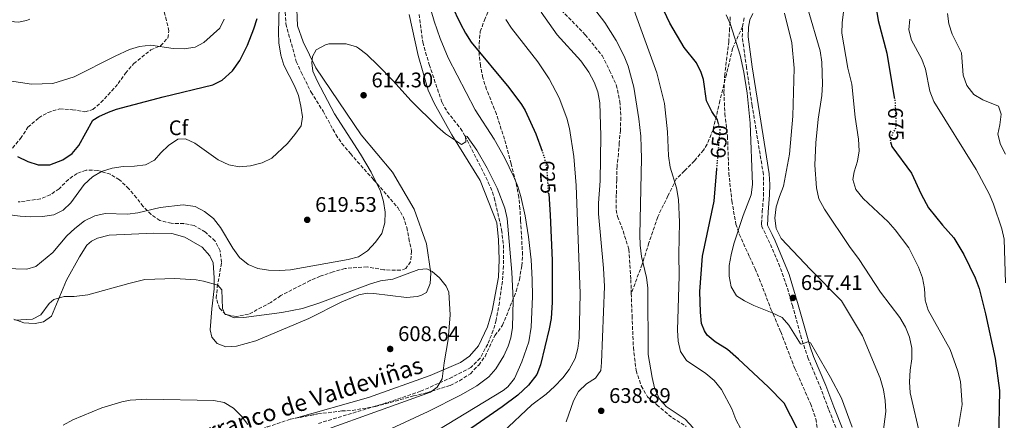
# Model space of a CAD drawing. Units: metres. Extents: x 635278 to 638749, y 4701986 to 4704366.
# Drawn here: x 637984 to 638450, y 4703113 to 4703303 of the extents above; entities that cross this region are included whole.
import ezdxf
from ezdxf.enums import TextEntityAlignment as Align

# ---------------------------------------------------------------- set-up
doc = ezdxf.new("R2010")
doc.units = ezdxf.units.M
doc.header["$MEASUREMENT"] = 0
doc.linetypes.add('DGN Style 3', pattern=[2.435891, 1.739922, -0.695969])
doc.linetypes.add('DGN Style 5', pattern=[1.217945, 0.521977, -0.695969])
for name, color, linetype, lineweight in [('Barranco lineal', 142, 'DGN Style 3', 13), ('Camino', 7, 'DGN Style 3', 0), ('Cota de curva de nivel directora', 7, 'Continuous', 0), ('Cota de punto acotado terreno', 7, 'Continuous', 0), ('Curva de nivel directora', 30, 'Continuous', 30), ('Curva de nivel directora no vista', 30, 'DGN Style 5', 30), ('Curva de nivel intermedia', 30, 'Continuous', 0), ('Etiqueta de zona arbolada', 92, 'Continuous', 0), ('Línea de cambio de uso (parcela vista)', 92, 'Continuous', 0), ('Margen derecho', 7, 'Continuous', 0), ('Punto acotado terreno (símbolo)', 7, 'Continuous', 0), ('Senda', 7, 'DGN Style 3', 0), ('Texto de arroyo-regatas y barrancos', 142, 'Continuous', 0), ('Zona arbolada', 92, 'DGN Style 3', 0)]:
    doc.layers.add(name, color=color, linetype=linetype, lineweight=lineweight)
doc.styles.add('Style-Arial', font='arial.ttf')

# ---------------------------------------------------------------- blocks, each defined once
blk = doc.blocks.new('5PATER')
at = {"layer": 'Punto acotado terreno (símbolo)', "linetype": 'Continuous', "lineweight": 0}
h = blk.add_hatch(color=51, dxfattribs=at)
edge = h.paths.add_edge_path()
edge.add_ellipse((0, 0), major_axis=(-0.11, -0.111), ratio=0.999422, start_angle=0, end_angle=360)

msp = doc.modelspace()

# ---------------------------------------------------------------- linework, layer by layer
at = {"layer": 'Barranco lineal', "color": 142, "linetype": 'DGN Style 3', "lineweight": 13}
msp.add_polyline3d([(638172.83, 4703305.09, 616.94), (638174.64, 4703291.86, 616.44), (638177.64, 4703281.27, 615.99), (638183.75, 4703263.3, 615.66), (638186.2, 4703258.97, 615.51), (638192.45, 4703251.07, 615.12), (638194.58, 4703247.62, 615), (638205.63, 4703225.52, 614.55), (638207.62, 4703220.93, 614.38), (638208.44, 4703218.19, 614.28), (638211.9, 4703203.05, 613.83), (638212.76, 4703195.95, 613.55), (638212.86, 4703185.94, 613.46), (638212.28, 4703178.59, 613.06), (638210.85, 4703168.68, 612.49), (638209.31, 4703160.25, 612.44), (638207.97, 4703155.44, 612.26), (638205.33, 4703148.89, 611.9), (638201.74, 4703142.18, 611.52), (638197.4, 4703137.82, 611.21), (638188.53, 4703133.24, 610.46), (638173.57, 4703126.55, 609.6), (638157.19, 4703121.01, 608.72), (638125.13, 4703111.3, 606.38)], dxfattribs=at)
at = {"layer": 'Camino', "color": 7, "linetype": 'DGN Style 3', "lineweight": 0}
for points in [[(638326.69, 4703303.38, 656.67), (638325.9, 4703299.29, 656.33)], [(638370.96, 4703107.07, 653.49), (638366.59, 4703118.16, 653.45), (638363.08, 4703127.52, 653.88), (638356.97, 4703142.09, 654.42), (638353.81, 4703151.55, 655.16), (638349.63, 4703166.72, 656.41), (638346.86, 4703176.23, 657.78), (638343.6, 4703185.57, 658.78), (638338.82, 4703196.69, 659.96), (638335.05, 4703204.5, 659.62), (638334.88, 4703206.04, 659.45), (638335.22, 4703211.53, 659.34), (638335.88, 4703219.11, 658.39), (638335.77, 4703229.28, 657.06), (638330.45, 4703261.89, 655.49), (638327.79, 4703279.84, 655.2), (638325.78, 4703294.3, 655.98), (638325.9, 4703299.29, 656.33)]]:
    msp.add_polyline3d(points, dxfattribs=at)
at = {"layer": 'Curva de nivel directora', "color": 30, "linetype": 'Continuous', "lineweight": 30, "flags": 128}
for points, elevation in [([(638314.53, 4703253.3), (638314, 4703255.18), (638311.3, 4703259.14), (638308.86, 4703264.1), (638307.42, 4703274.27), (638306.38, 4703277.53), (638304.15, 4703282.15), (638298.3, 4703289.31), (638291.55, 4703300.94), (638284.53, 4703315.7)], 650), ([(638188.14, 4703309.49), (638192.45, 4703300.55), (638194.82, 4703296.15), (638197.58, 4703291.98), (638215.36, 4703270.44), (638221.37, 4703262.45), (638223.07, 4703259.58)], 625), ([(638388.73, 4703310.94), (638390.08, 4703302.1), (638394.18, 4703286.63), (638397.71, 4703265.77)], 675), ([(637982.9, 4703237.69), (637987.82, 4703235.44), (637992.57, 4703233.87), (637998.08, 4703233.8), (638004.26, 4703236.16), (638008.65, 4703239.11), (638011.86, 4703242.98), (638018.5, 4703254.89), (638021.33, 4703256.63), (638025.87, 4703258.76), (638029.77, 4703260.18), (638051.84, 4703266.04), (638075.3, 4703271.75), (638079.77, 4703273.95), (638084.54, 4703278.29), (638088.05, 4703283.3), (638091.7, 4703290.55), (638094.74, 4703298.29), (638096.26, 4703303.06)], 625), ([(638223.07, 4703259.58), (638228.08, 4703248.48), (638231.12, 4703240.35)], 625), ([(638395.94, 4703244.73), (638396.61, 4703242.45), (638405.9, 4703229.86), (638410.35, 4703219.84), (638413.88, 4703213.41), (638420.49, 4703205.23), (638425.92, 4703199.2), (638430.64, 4703191.29), (638435.95, 4703180.24), (638437.84, 4703175.19), (638440.8, 4703163.3), (638445.43, 4703142.14), (638447.53, 4703126.93), (638447.08, 4703102.65), (638447.58, 4703090.49), (638445.91, 4703061.67), (638445.7, 4703048.08), (638445.95, 4703039.49), (638447.68, 4703013.15), (638449.74, 4703001.18), (638452.09, 4702991.99)], 675), ([(638351.94, 4703108.65), (638345.65, 4703120.94), (638338.03, 4703128.7), (638324.07, 4703141.73), (638318.72, 4703146.42), (638313.01, 4703150), (638309.18, 4703153.21), (638307.89, 4703155.25), (638306.52, 4703158.74), (638305.98, 4703163.99), (638305.65, 4703173.8), (638306.93, 4703190.49), (638312.44, 4703216.66), (638313.75, 4703231.93)], 650), ([(638234.21, 4703220.01), (638234.87, 4703210.19), (638235.76, 4703188.57), (638235.9, 4703168.8), (638235.38, 4703160.98), (638234.47, 4703156.06), (638230.28, 4703139.16), (638228.58, 4703134.46), (638224.56, 4703129.4), (638219.57, 4703124.79), (638212.16, 4703119.21), (638191.65, 4703104.93)], 625)]:
    msp.add_lwpolyline(points, dxfattribs=dict(at, elevation=elevation))
at = {"layer": 'Curva de nivel directora no vista', "color": 30, "linetype": 'DGN Style 5', "lineweight": 30, "flags": 128}
for points, elevation in [([(638397.71, 4703265.77), (638398.1, 4703263.47), (638398.51, 4703252.1), (638398.14, 4703250.66), (638397.1, 4703249.34), (638395.78, 4703245.25), (638395.94, 4703244.73)], 675), ([(638313.75, 4703231.93), (638315.34, 4703250.47), (638314.53, 4703253.3)], 650), ([(638234.21, 4703220.01), (638233.4, 4703232.17), (638232.18, 4703237.51), (638231.12, 4703240.35)], 625)]:
    msp.add_lwpolyline(points, dxfattribs=dict(at, elevation=elevation))
at = {"layer": 'Curva de nivel intermedia', "color": 30, "linetype": 'Continuous', "lineweight": 0, "flags": 128}
for points, elevation in [([(638004.47, 4703212.38), (638008.14, 4703215.84), (638014.41, 4703224.42), (638018.39, 4703228.08), (638022.68, 4703230.65), (638027.69, 4703232.25), (638032.92, 4703233), (638038.29, 4703233.17), (638043.46, 4703233.74), (638047.69, 4703236), (638050.7, 4703239.55), (638054.37, 4703242.93), (638058.79, 4703245.9), (638062.27, 4703246.09), (638066.83, 4703244.04), (638077.77, 4703236.25), (638082.86, 4703233.76), (638087.8, 4703232.94), (638093.12, 4703233.28), (638098.62, 4703234.77), (638103.27, 4703237.02), (638110.59, 4703243.99), (638114.12, 4703248.18), (638117, 4703252.28), (638117.66, 4703256.59), (638116.96, 4703261.54), (638115.82, 4703266.65), (638113.92, 4703271.28), (638108.93, 4703281.02), (638107.41, 4703285.79), (638106.54, 4703291.66), (638106.38, 4703296.66), (638107.03, 4703320.58)], 620), ([(638298.78, 4703113.3), (638289.84, 4703119.41), (638286.53, 4703123.17), (638284.28, 4703128.2), (638283.08, 4703133.05), (638281.28, 4703143.92), (638281.05, 4703175.5), (638280.5, 4703180.47), (638278.17, 4703190.44), (638277.5, 4703195.72), (638277.29, 4703200.73), (638278.13, 4703236.8), (638278.02, 4703241.95), (638277.78, 4703247.34), (638276.87, 4703255.62), (638274.47, 4703270.59), (638271.82, 4703280.58), (638269.97, 4703285.23), (638266.14, 4703292.74), (638260.79, 4703301.17), (638246.95, 4703319.43)], 640), ([(638178.63, 4703306.73), (638179.99, 4703301.9), (638182.84, 4703293.6), (638186.7, 4703284.43), (638199.33, 4703259.9), (638208.32, 4703245.9), (638213.33, 4703237.26), (638217.75, 4703228.2), (638219.53, 4703223.52), (638221, 4703218.74), (638223.04, 4703209.6), (638224.59, 4703199.73), (638225.85, 4703188.78), (638226.44, 4703179.48), (638226.57, 4703171.38), (638225.94, 4703156.92), (638224.8, 4703149.98), (638221.5, 4703140.46), (638217.97, 4703132.61), (638214.89, 4703128.59), (638212.68, 4703126.89), (638177.35, 4703105.47)], 620), ([(638242.52, 4703112.14), (638245.87, 4703122.09), (638248.23, 4703126.5), (638252.07, 4703130.08), (638256.37, 4703132.77), (638258.79, 4703136.39), (638259.1, 4703140.17), (638260.59, 4703176.12), (638260.1, 4703184.91), (638257.73, 4703210.63), (638257.72, 4703215.63), (638258.54, 4703226.31), (638258.92, 4703247.6), (638258.39, 4703263.21), (638257.4, 4703268.36), (638255.63, 4703273.04), (638253.25, 4703277.78), (638249.35, 4703283.04), (638238.17, 4703295.33), (638230.63, 4703306.1)], 635), ([(638274.67, 4703306.92), (638285.35, 4703277.37), (638288.91, 4703262.8), (638290.39, 4703249.5), (638290.9, 4703238.01), (638291.67, 4703232.76), (638294.68, 4703222.88), (638295.66, 4703217.4), (638296.08, 4703206.58), (638295.73, 4703191.54), (638295.94, 4703181.17), (638295.12, 4703155.45), (638295.44, 4703150.32), (638296.56, 4703145.39), (638299.35, 4703141.09), (638308.57, 4703134.97), (638312.51, 4703131.65)], 645), ([(638326.76, 4703169.32), (638323.12, 4703171.74), (638320.55, 4703176.06), (638319.55, 4703181.09), (638319.57, 4703186.09), (638320.47, 4703191.19), (638321.83, 4703196.44), (638326.25, 4703209.78), (638330, 4703219.53), (638330.6, 4703224.5), (638329.51, 4703253.47), (638328.08, 4703267.77), (638326.49, 4703277.64), (638324.78, 4703285.81), (638320.17, 4703300.31), (638318.2, 4703304.91)], 655), ([(638350.41, 4703279.61), (638349.24, 4703291.67), (638345.77, 4703305.57)], 660), ([(638410.15, 4703104.72), (638405.29, 4703125.79), (638404.86, 4703131.03), (638405.21, 4703136.49), (638406, 4703141.93), (638406.01, 4703146.94), (638404.9, 4703152.2), (638403.01, 4703156.93), (638400.32, 4703161.45), (638391.13, 4703173.47), (638381.13, 4703188.97), (638376.48, 4703195.1), (638364.74, 4703212.86), (638362.07, 4703217.72), (638360.97, 4703222.98), (638360.1, 4703233.59), (638360.57, 4703244.28), (638361.72, 4703255.5), (638363.43, 4703266.61), (638363.66, 4703272.06), (638363.35, 4703282.43), (638362.58, 4703287.8), (638356.8, 4703307.66)], 665), ([(638404.55, 4703194.43), (638398.09, 4703203.05), (638394.75, 4703206.77), (638382.94, 4703217.88), (638379.47, 4703222.09), (638378.02, 4703226.87), (638378.67, 4703230.57), (638380.23, 4703235.55), (638381.12, 4703240.48), (638380.76, 4703245.98), (638379.19, 4703256.35), (638377.62, 4703272.05), (638375.79, 4703279.56), (638372.94, 4703296.12), (638373.05, 4703301.12), (638373.74, 4703306.24)], 670), ([(638422.83, 4703305.55), (638423.46, 4703300.57), (638425.13, 4703295.74), (638429.49, 4703286.83), (638430.29, 4703276.35), (638432.03, 4703271.4), (638435.41, 4703267.12), (638439.67, 4703264.53), (638446.96, 4703261.57), (638448.21, 4703257.76), (638447.65, 4703252.76), (638446.76, 4703248.38), (638447.88, 4703243.5), (638450.33, 4703238.88)], 685), ([(637988.73, 4703302.79), (637987.1, 4703302.1), (637983.32, 4703301.42), (637981.44, 4703301.54), (637976.6, 4703302.84)], 635), ([(637979.15, 4703273.52), (637989.5, 4703271.99), (637999.61, 4703272.37), (638009.64, 4703275.47), (638029.02, 4703285.3), (638035.85, 4703288.41), (638040.62, 4703289.88), (638045.94, 4703290.54), (638056.53, 4703288.89), (638061.68, 4703288.83), (638066.85, 4703289.54), (638070.95, 4703291.81), (638078.55, 4703298.49), (638080.61, 4703302.85)], 630), ([(638213.85, 4703302.68), (638216.61, 4703298.51), (638229.08, 4703282.62), (638234.47, 4703274.48), (638239.1, 4703265.62), (638242.71, 4703255.91), (638244, 4703251.09), (638246.08, 4703237.73), (638247.16, 4703223.97), (638249.13, 4703172.9), (638248.63, 4703151.89), (638247.95, 4703146.89), (638246.68, 4703142.06), (638243.95, 4703136.82), (638240.88, 4703132.87), (638237.01, 4703128.87), (638232.94, 4703125.12), (638226.14, 4703120.13), (638212.46, 4703107.24)], 630), ([(638405.04, 4703302.8), (638404.58, 4703297.69), (638405.87, 4703292.86), (638410.73, 4703283.84), (638412.52, 4703279.17), (638414.53, 4703268.77), (638416.35, 4703263.79), (638436.45, 4703231.53), (638442.7, 4703219.73), (638444.7, 4703215.15), (638448.53, 4703203.51), (638449.64, 4703198.63), (638450.38, 4703177.86)], 680), ([(638125.17, 4703092.77), (638177.22, 4703116.96), (638192.77, 4703124.8), (638200.21, 4703129.14), (638205.88, 4703133.46), (638209.2, 4703137.19), (638212.94, 4703143.31), (638215.03, 4703147.86), (638216.35, 4703151.86), (638217.13, 4703156.81), (638217.34, 4703169.66), (638216.69, 4703183.04), (638214.52, 4703208.43), (638213.46, 4703213.3), (638209.75, 4703222.72), (638205.09, 4703232.27), (638200.12, 4703240.83), (638195.55, 4703247.18), (638194.86, 4703247.62), (638194.93, 4703244.69), (638192.95, 4703243.49), (638185.41, 4703248.54), (638181.61, 4703251.77), (638168.95, 4703264.26), (638160.54, 4703273.65), (638153.56, 4703280.8), (638148.16, 4703286.07), (638144.16, 4703289.12), (638143.25, 4703289.66), (638138.4, 4703291.07), (638130.21, 4703291.09), (638128.51, 4703290.72), (638124.15, 4703288.34), (638122.39, 4703285.16), (638122.18, 4703282.1), (638122.64, 4703278.19), (638124.65, 4703273.58), (638132.84, 4703258.03), (638145.22, 4703238.93), (638150.17, 4703230.26), (638154.54, 4703221.3), (638156.09, 4703216.39), (638156.81, 4703211.36), (638156.71, 4703206.36), (638155.2, 4703201.3), (638152.28, 4703197.16), (638148.43, 4703193.05), (638144.27, 4703190.26), (638139.32, 4703189.05), (638112.01, 4703184.05), (638107.01, 4703183.76), (638101.57, 4703183.88), (638096.63, 4703184.68), (638091.96, 4703186.63), (638087.88, 4703189.93), (638084.77, 4703194.29), (638078.94, 4703204.2), (638075.56, 4703208.46), (638071.33, 4703211.76), (638066.87, 4703214.03), (638061.24, 4703214.93), (638050.35, 4703213.66), (638039.85, 4703211.13), (638034.89, 4703210.42), (638024.38, 4703210.81), (638019.51, 4703209.73), (638014.62, 4703207.24), (638010.01, 4703203.64), (638006.17, 4703200.25), (637999.57, 4703192.34), (637991.61, 4703185.71), (637987.26, 4703184.42), (637971.54, 4703184.8)], 615), ([(638391.62, 4703101.14), (638393.66, 4703116.92), (638393.45, 4703122.16), (638392.56, 4703127.19), (638391.02, 4703132.8), (638382.68, 4703152.83), (638372.7, 4703169.44), (638358, 4703184.27), (638344.19, 4703198.85), (638341.74, 4703203.59), (638341.19, 4703208.62), (638341.87, 4703213.95), (638343.32, 4703218.82), (638345.21, 4703223.68), (638348.13, 4703238.88), (638349.66, 4703256.79), (638350.41, 4703279.61)], 660), ([(637972.87, 4703210.94), (637984.11, 4703209.42), (637989.1, 4703209.15), (637994.67, 4703209.3), (638000, 4703210.15), (638004.47, 4703212.38)], 620), ([(638428.07, 4703109.83), (638429.79, 4703120.24), (638429.07, 4703131.23), (638427.75, 4703136.05), (638424.18, 4703146.28), (638413.69, 4703164.91), (638412.34, 4703169.72), (638412.04, 4703175.31), (638411.12, 4703180.22), (638409.15, 4703185.29), (638404.55, 4703194.43)], 670), ([(637981.67, 4703160.3), (637990.03, 4703160.65), (637993.85, 4703162.79), (637997.87, 4703168.12), (638000.01, 4703170.02), (638004.91, 4703171.43), (638009.65, 4703171.46), (638016.21, 4703172.27), (638035.59, 4703177.67), (638043.16, 4703179.43), (638057.35, 4703179.91), (638067.34, 4703179.39), (638070.81, 4703178.78), (638077.58, 4703176.77), (638079.48, 4703174.64), (638079.82, 4703165.72), (638081.01, 4703163.18), (638085.43, 4703161.4), (638090.02, 4703161.43), (638107.88, 4703163.88), (638117.7, 4703165.78), (638125.88, 4703168.39), (638149.83, 4703177.39), (638154.63, 4703178.8), (638160.5, 4703179.64), (638172.72, 4703184.21), (638176.49, 4703184.54), (638179.11, 4703183.36), (638182.54, 4703180.29), (638185.62, 4703176.38), (638186.94, 4703173.57), (638187.52, 4703162.69), (638186.68, 4703151.16), (638184.74, 4703140.06), (638183.86, 4703132.43), (638181.4, 4703128.45), (638178.28, 4703126.16), (638103.63, 4703099.34)], 610), ([(638377.75, 4703109.52), (638372.65, 4703123.26), (638367.52, 4703133.12), (638358.06, 4703149.43), (638356.84, 4703149.9), (638353.81, 4703148.86), (638353.26, 4703148.98), (638347.78, 4703157.91), (638344.63, 4703161.44), (638340, 4703163.66), (638331.24, 4703167.11), (638326.76, 4703169.32)], 655), ([(638312.51, 4703131.65), (638315.97, 4703127.44), (638320.78, 4703118.19), (638322.78, 4703113.24), (638325.12, 4703108.73)], 645), ([(638004.47, 4703110.54), (638009.07, 4703112.99), (638022.71, 4703118.64), (638032.27, 4703121.61), (638036.16, 4703122.36), (638044.11, 4703122.86), (638075.7, 4703122.23), (638080.6, 4703121.22), (638085.13, 4703118.6), (638088.89, 4703114.81), (638091.88, 4703110.8)], 605), ([(638302.59, 4703109.31), (638298.78, 4703113.3)], 640)]:
    msp.add_lwpolyline(points, dxfattribs=dict(at, elevation=elevation))
at = {"layer": 'Línea de cambio de uso (parcela vista)', "color": 92, "linetype": 'Continuous', "lineweight": 0, "extrusion": (-0.022052, -0.008101, 0.999724), "elevation": -51566.4363, "flags": 128}
msp.add_lwpolyline([(-4194596.0773, 2220174.258), (-4194596.0773, 2220149.4332)], dxfattribs=at)
at = {"layer": 'Línea de cambio de uso (parcela vista)', "color": 92, "linetype": 'Continuous', "lineweight": 0}
for points in [[(638114.82, 4703311.26, 616.46), (638115.41, 4703299.71, 615.79), (638118.06, 4703292.03, 615.9), (638124.07, 4703279.71, 615.46), (638145.49, 4703248.08, 613.79), (638160.29, 4703230.32, 612.45), (638170.53, 4703212.88, 611.56), (638176.44, 4703196.42, 610.89), (638178.49, 4703182.45, 610.22), (638178.16, 4703177.67, 609.78)], [(638168.17, 4703305.04, 617.01), (638172.49, 4703285.58, 616.01), (638177.09, 4703269.15, 615.68), (638179.99, 4703262.99, 615.23), (638188.33, 4703247.99, 614.79), (638201.73, 4703226.35, 614.45), (638209.73, 4703206.36, 614.01), (638210.4, 4703198.29, 613.67), (638210.83, 4703188.93, 613), (638210.41, 4703180.67, 612.56), (638207.41, 4703164.64, 612), (638205.27, 4703157.08, 611.89), (638200.92, 4703148.05, 611.45), (638196.67, 4703143.15, 611.22), (638192.46, 4703140.2, 611.22)], [(638178.16, 4703177.67, 609.78), (638176.31, 4703173.36, 609.33), (638173.67, 4703171.91, 608.89), (638171.92, 4703171.51, 608.78), (638166.9, 4703170.98, 609.22), (638151.5, 4703172.88, 609.11), (638148.24, 4703172.96, 609.11), (638144.31, 4703172.18, 609.11), (638136.39, 4703168.89, 609.11), (638120.76, 4703161, 608.22), (638095.7, 4703150.52, 606.99), (638086.5, 4703147.91, 607.22), (638081.49, 4703147.6, 607.22), (638077.4, 4703149.22, 607.33), (638074.86, 4703152.11, 607.55), (638074.07, 4703155.61, 607.66), (638074.75, 4703165.6, 608.89), (638075.85, 4703175.14, 609.78), (638075.97, 4703180.36, 609.89), (638075.49, 4703187.34, 610.56), (638073.83, 4703190.64, 611), (638070.23, 4703194.86, 611.67), (638062.08, 4703199.63, 612.56), (638055.81, 4703201.3, 613.12), (638047.33, 4703201.51, 613.23), (638026.21, 4703200.49, 613.12), (638020.73, 4703199.1, 613.12), (638017.87, 4703197.65, 613.01), (638015.65, 4703195.75, 612.9), (638012.25, 4703190.17, 612.67), (638006.11, 4703179.23, 610.78), (637998.96, 4703162.21, 609.44), (637995.19, 4703159.48, 609.44), (637991.26, 4703158.7, 609.44), (637988.21, 4703158.78, 609.44), (637985.83, 4703159.05, 609.56), (637981.08, 4703160.69, 609.67)], [(638192.46, 4703140.2, 611.22), (638178.17, 4703134.02, 609.44), (638148.99, 4703123.64, 607.32), (638114.37, 4703113.81, 605.54), (638114.2135, 4703113.7525, 605.5361)]]:
    msp.add_polyline3d(points, dxfattribs=at)
at = {"layer": 'Margen derecho', "color": 7, "linetype": 'Continuous', "lineweight": 0}
msp.add_polyline3d([(638330.79, 4703305.51, 657.28), (638329.32, 4703302.5, 656.67), (638328.65, 4703299, 656.33), (638328.54, 4703294.46, 655.98), (638330.51, 4703280.23, 655.2), (638335.59, 4703247.52, 655.86), (638337.26, 4703237.67, 656.31), (638338.52, 4703229.52, 657.06), (638338.86, 4703224.56, 657.68), (638338.68, 4703219.6, 658.32), (638337.96, 4703211.33, 659.34), (638337.74, 4703205.27, 659.62), (638339.9, 4703200.76, 660.04), (638341.32, 4703197.83, 659.96), (638347.91, 4703181.89, 658.29), (638352.26, 4703167.56, 656.42), (638357.92, 4703147.59, 654.77), (638359.54, 4703143.06, 654.42), (638365.36, 4703129.24, 653.91), (638369.15, 4703119.18, 653.45), (638373.65, 4703107.74, 653.49), (638373.93, 4703105.31, 653.49), (638373.33, 4703103.15, 653.49), (638370.53, 4703097.65, 652.32)], dxfattribs=at)
at = {"layer": 'Senda', "color": 7, "linetype": 'DGN Style 3', "lineweight": 0}
for points in [[(638238.45, 4703308.85, 636.21), (638251.51, 4703295.46, 636.77), (638259.5, 4703285.52, 636.99), (638262.96, 4703278.48, 637.22), (638266.14, 4703271.72, 637.22), (638267.91, 4703263.88, 637.22), (638268.29, 4703256.34, 637.22), (638268.15, 4703250.22, 637.22), (638267.6, 4703244.24, 637.22), (638267.2, 4703239.1, 637.22), (638266.51, 4703233.26, 637.33), (638266.35, 4703226.72, 637.33), (638266.19, 4703219.76, 637.33), (638266.16, 4703212.52, 637.44), (638266.78, 4703209.3, 638.11), (638268.63, 4703204.8, 638.22), (638272.13, 4703193.71, 638.44), (638273.06, 4703179.48, 638.66), (638273.28, 4703172.89, 638.88)], [(638325.9, 4703299.29, 656.33), (638321.2, 4703288.95, 654.66), (638318.27, 4703276.63, 652.77), (638315.19, 4703264.16, 651.32), (638311.95, 4703250.45, 649.54), (638309.14, 4703243.55, 648.76), (638307.41, 4703240.8, 648.42), (638303.11, 4703235.75, 647.09), (638298.41, 4703230.98, 646.53), (638294.56, 4703227.17, 645.75), (638290.61, 4703219.18, 644.63), (638285.78, 4703209.13, 642.85), (638281.59, 4703196.83, 641.63), (638278.43, 4703186.73, 639.73), (638273.28, 4703172.89, 638.88)], [(638273.28, 4703172.89, 638.88), (638273.64, 4703162.34, 639.22), (638274.26, 4703147.28, 639.33), (638275.54, 4703136.38, 639.67), (638278.02, 4703129.08, 639.67), (638280.96, 4703123.86, 639.67), (638285.33, 4703120.14, 639.89), (638292.71, 4703113.98, 639.89), (638299.3, 4703109.92, 640.45)]]:
    msp.add_polyline3d(points, dxfattribs=at)
at = {"layer": 'Zona arbolada', "color": 92, "linetype": 'DGN Style 3', "lineweight": 0}
for points in [[(638109.13, 4703310.93, 620), (638109.88, 4703300.54, 619.07), (638114.71, 4703282.8, 618.33), (638117.09, 4703277.73, 618.33), (638121.75, 4703268.22, 617.66), (638127.45, 4703259.19, 617.66), (638133.5, 4703248.1, 617.66), (638136.3, 4703243.95, 617.66), (638140.39, 4703239.16, 617.66), (638143.61, 4703235.35, 617.33), (638151.36, 4703226.78, 617.33), (638162.74, 4703213.56, 616.66), (638165.37, 4703209.31, 616.36), (638167.03, 4703204.16, 615.69), (638168.02, 4703198.94, 615.34), (638169.34, 4703192.93, 615.32), (638168.8, 4703187.93, 615.32), (638166.63, 4703184.64, 615.32), (638164.11, 4703183.87, 615.32), (638156.18, 4703184.06, 615.32), (638148.28, 4703185.5, 614.66), (638137.87, 4703184.72, 614.04), (638132.19, 4703183.06, 613.99), (638126.03, 4703181.03, 613.65), (638121.39, 4703179.05, 613.65), (638107.43, 4703171.87, 613.65), (638102.76, 4703168.64, 613.65), (638092.18, 4703163.05, 613.99), (638086.3, 4703161.94, 613.99), (638081.31, 4703162.9, 613.99), (638078.46, 4703165.89, 614.32), (638076.91, 4703170.66, 614.32), (638077.39, 4703175.92, 614.32), (638079.41, 4703187.59, 614.32), (638078.7, 4703193.04, 614.66), (638076.31, 4703197.69, 615.32), (638071.82, 4703201.97, 616.66), (638066.46, 4703205.03, 617.66), (638061.55, 4703205.95, 617.96), (638055.63, 4703206.13, 618.66), (638050.23, 4703207.51, 620.34), (638046.05, 4703210.23, 620.32), (638042.24, 4703214.14, 620.64), (638039.17, 4703218.19, 622.29), (638035.56, 4703222.48, 622.34), (638031.07, 4703226.77, 622.34), (638026.79, 4703229.35, 622.34), (638020.73, 4703231.2, 622.01), (638015.3, 4703231.33, 622.01), (638011.09, 4703229.76, 622.01), (638006.96, 4703226.94, 621.73), (638002.56, 4703222.45, 621.67), (637998.31, 4703219.63, 621.34), (637993.72, 4703217.66, 621.01), (637983.19, 4703216.23, 620)], [(638109.13, 4703310.93, 620), (638109.88, 4703300.54, 619.07), (638114.71, 4703282.8, 618.33), (638117.09, 4703277.73, 618.33), (638121.75, 4703268.22, 617.66), (638127.45, 4703259.19, 617.66), (638133.5, 4703248.1, 617.66), (638136.3, 4703243.95, 617.66), (638140.39, 4703239.16, 617.66), (638143.61, 4703235.35, 617.33), (638151.36, 4703226.78, 617.33), (638162.74, 4703213.56, 616.66), (638165.37, 4703209.31, 616.36), (638167.03, 4703204.16, 615.69), (638168.02, 4703198.94, 615.34), (638169.34, 4703192.93, 615.32), (638168.8, 4703187.93, 615.32), (638166.63, 4703184.64, 615.32), (638164.11, 4703183.87, 615.32), (638156.18, 4703184.06, 615.32), (638148.28, 4703185.5, 614.66), (638137.87, 4703184.72, 614.04), (638132.19, 4703183.06, 613.99), (638126.03, 4703181.03, 613.65), (638121.39, 4703179.05, 613.65), (638107.43, 4703171.87, 613.65), (638102.76, 4703168.64, 613.65), (638092.18, 4703163.05, 613.99), (638086.3, 4703161.94, 613.99), (638081.31, 4703162.9, 613.99), (638078.46, 4703165.89, 614.32), (638076.91, 4703170.66, 614.32), (638077.39, 4703175.92, 614.32), (638079.41, 4703187.59, 614.32), (638078.7, 4703193.04, 614.66), (638076.31, 4703197.69, 615.32), (638071.82, 4703201.97, 616.66), (638066.46, 4703205.03, 617.66), (638061.55, 4703205.95, 617.96), (638055.63, 4703206.13, 618.66), (638050.23, 4703207.51, 620.34), (638046.05, 4703210.23, 620.32), (638042.24, 4703214.14, 620.64), (638039.17, 4703218.19, 622.29), (638035.56, 4703222.48, 622.34), (638031.07, 4703226.77, 622.34), (638026.79, 4703229.35, 622.34), (638020.73, 4703231.2, 622.01), (638015.3, 4703231.33, 622.01), (638011.09, 4703229.76, 622.01), (638006.96, 4703226.94, 621.73), (638002.56, 4703222.45, 621.67), (637998.31, 4703219.63, 621.34), (637993.72, 4703217.66, 621.01), (637983.19, 4703216.23, 620)], [(637980.47, 4703241.78, 626.35), (637984.34, 4703246.28, 626.68), (637987.81, 4703251.63, 627.02), (637992.93, 4703256.1, 627.69), (637997.26, 4703258.56, 627.67), (638002.83, 4703260.37, 627.93), (638008.83, 4703259.94, 628.63), (638014.72, 4703258.91, 629.02), (638018.51, 4703260.07, 630.02), (638022.29, 4703263.27, 630.68), (638025.78, 4703266.94, 631.02), (638030.5, 4703272.31, 630.69), (638033.96, 4703277.24, 630.69), (638037.83, 4703281.74, 630.69), (638045.92, 4703288.23, 631.36), (638050.56, 4703290.21, 631.69), (638053.99, 4703293.88, 632.7), (638054.49, 4703297.21, 633.03), (638053.36, 4703302.25, 633.03), (638051.82, 4703307.72, 633.36)], [(637980.47, 4703241.78, 626.35), (637984.34, 4703246.28, 626.68), (637987.81, 4703251.63, 627.02), (637992.93, 4703256.1, 627.69), (637997.26, 4703258.56, 627.67), (638002.83, 4703260.37, 627.93), (638008.83, 4703259.94, 628.63), (638014.72, 4703258.91, 629.02), (638018.51, 4703260.07, 630.02), (638022.29, 4703263.27, 630.68), (638025.78, 4703266.94, 631.02), (638030.5, 4703272.31, 630.69), (638033.96, 4703277.24, 630.69), (638037.83, 4703281.74, 630.69), (638045.92, 4703288.23, 631.36), (638050.56, 4703290.21, 631.69), (638053.99, 4703293.88, 632.7), (638054.49, 4703297.21, 633.03), (638053.36, 4703302.25, 633.03), (638051.82, 4703307.72, 633.36)], [(638100.97, 4703109.66, 610.17), (638112.03, 4703113.33, 610.21), (638124.95, 4703115.83, 610.21), (638136.27, 4703117.23, 610.88), (638141.25, 4703117.52, 611.21), (638152.19, 4703119.35, 612.55), (638170.27, 4703124.34, 613.55), (638176.57, 4703125.86, 614.22), (638187.52, 4703129.35, 614.22), (638191.98, 4703131.54, 614.73), (638197.14, 4703134.9, 615.47), (638201.07, 4703138.99, 616.21), (638204.06, 4703142.98, 617.18), (638208.75, 4703152.99, 620), (638212.33, 4703157.8, 620), (638218.87, 4703173.94, 620), (638220.36, 4703179.45, 620), (638221.46, 4703186, 620), (638221.83, 4703191.12, 620), (638220.88, 4703207.64, 620.01), (638220.59, 4703213.02, 620.36), (638220.04, 4703218.44, 620.7), (638219.16, 4703223.36, 621), (638216.41, 4703234.33, 621.67), (638213.26, 4703245.96, 621.67), (638209.47, 4703257.81, 622.01), (638204.8, 4703269.52, 622.35), (638203.02, 4703274.98, 623.14), (638201.91, 4703280.76, 624.21), (638201.3, 4703286.16, 625.43), (638201.26, 4703291.17, 625.68), (638201.82, 4703296.93, 627.02), (638203.77, 4703302.32, 628.42), (638205.91, 4703307.39, 629.11)], [(638114.2135, 4703113.7525, 610.21), (638124.95, 4703115.83, 610.21), (638136.27, 4703117.23, 610.88), (638141.25, 4703117.52, 611.21), (638152.19, 4703119.35, 612.55), (638170.27, 4703124.34, 613.55), (638176.57, 4703125.86, 614.22), (638187.52, 4703129.35, 614.22), (638191.98, 4703131.54, 614.73), (638197.14, 4703134.9, 615.47), (638201.07, 4703138.99, 616.21), (638204.06, 4703142.98, 617.18), (638208.75, 4703152.99, 620), (638212.33, 4703157.8, 620), (638218.87, 4703173.94, 620), (638220.36, 4703179.45, 620), (638221.46, 4703186, 620), (638221.83, 4703191.12, 620), (638220.88, 4703207.64, 620.01), (638220.59, 4703213.02, 620.36), (638220.04, 4703218.44, 620.7), (638219.16, 4703223.36, 621), (638216.41, 4703234.33, 621.67), (638213.26, 4703245.96, 621.67), (638209.47, 4703257.81, 622.01), (638204.8, 4703269.52, 622.35), (638203.02, 4703274.98, 623.14), (638201.91, 4703280.76, 624.21), (638201.3, 4703286.16, 625.43), (638201.26, 4703291.17, 625.68), (638201.82, 4703296.93, 627.02), (638203.77, 4703302.32, 628.42), (638205.91, 4703307.39, 629.11)], [(638320.13, 4703303.92, 654.11), (638319.79, 4703298.46, 653), (638319.4, 4703292.25, 652.98), (638317.52, 4703276.77, 653.25), (638317.1, 4703268.27, 653.31), (638317.54, 4703258.07, 653.31), (638318.79, 4703247.34, 653.31), (638319.41, 4703229.93, 653.31), (638320.86, 4703216.69, 653.31), (638322.75, 4703205.74, 653.31), (638324.35, 4703201, 653.31), (638329.23, 4703190.18, 653.31), (638331.88, 4703184.56, 653.98), (638333.78, 4703179.93, 654), (638339.36, 4703165.44, 653.03), (638343.98, 4703154.71, 652.33), (638350.65, 4703137.34, 652.31), (638358.06, 4703120.74, 652.31), (638360.62, 4703113.5, 652.64), (638361.32, 4703108.55, 652.65)], [(638320.13, 4703303.92, 654.11), (638319.79, 4703298.46, 653), (638319.4, 4703292.25, 652.98), (638317.52, 4703276.77, 653.25), (638317.1, 4703268.27, 653.31), (638317.54, 4703258.07, 653.31), (638318.79, 4703247.34, 653.31), (638319.41, 4703229.93, 653.31), (638320.86, 4703216.69, 653.31), (638322.75, 4703205.74, 653.31), (638324.35, 4703201, 653.31), (638329.23, 4703190.18, 653.31), (638331.88, 4703184.56, 653.98), (638333.78, 4703179.93, 654), (638339.36, 4703165.44, 653.03), (638343.98, 4703154.71, 652.33), (638350.65, 4703137.34, 652.31), (638358.06, 4703120.74, 652.31), (638360.62, 4703113.5, 652.64), (638361.32, 4703108.55, 652.65)], [(638090.9178, 4703105.1944, 609.87), (638096.36, 4703107.75, 609.87), (638100.97, 4703109.66, 610.17), (638112.03, 4703113.33, 610.21), (638114.2135, 4703113.7525, 610.21)]]:
    msp.add_polyline3d(points, dxfattribs=at)

# ---------------------------------------------------------------- block references
at = {"layer": 'Punto acotado terreno (símbolo)', "color": 7, "linetype": 'Continuous', "lineweight": 0, "xscale": 10, "yscale": 10, "zscale": 10}
for p in [(638146.61, 4703266.76, 614.3), (638119.95, 4703207.78, 619.53), (638349.75, 4703170.78, 657.41), (638159.21, 4703146.59, 608.64), (638259.04, 4703117.28, 638.89)]:
    msp.add_blockref('5PATER', p, dxfattribs=at)

# ---------------------------------------------------------------- texts
at = {"layer": 'Cota de curva de nivel directora', "color": 7, "linetype": 'Continuous', "lineweight": 0, "style": 'Style-Arial'}
for s, rotation, p in [('675', 272, (638398.4649, 4703253.0887, 675)), ('650', 85, (638314.8514, 4703244.756, 650)), ('625', 273, (638233.6406, 4703228.0075, 625))]:
    msp.add_text(s, height=7, rotation=rotation, dxfattribs=at).set_placement(p, align=Align.MIDDLE_CENTER)
at = {"layer": 'Cota de punto acotado terreno', "color": 7, "linetype": 'Continuous', "lineweight": 0, "style": 'Style-Arial'}
for s, p in [('614.30', (638150.36, 4703270.51, 614.3)), ('619.53', (638123.7, 4703211.53, 619.53)), ('657.41', (638353.5, 4703174.53, 657.41)), ('608.64', (638162.96, 4703150.34, 608.64)), ('638.89', (638262.79, 4703121.03, 638.89))]:
    msp.add_text(s, height=7, dxfattribs=at).set_placement(p)
at = {"layer": 'Etiqueta de zona arbolada', "color": 92, "linetype": 'Continuous', "lineweight": 0, "style": 'Style-Arial'}
msp.add_text('Cf', height=7, dxfattribs=at).set_placement((638059.0195, 4703251.35, 621.36), align=Align.MIDDLE_CENTER)
at = {"layer": 'Texto de arroyo-regatas y barrancos', "color": 142, "linetype": 'Continuous', "lineweight": 0, "style": 'Style-Arial'}
msp.add_text('Barranco de Valdeviñas', height=8, rotation=17.66835, dxfattribs=at).set_placement((638061.6, 4703099.35, 604.25))

doc.saveas('drawing.dxf')
